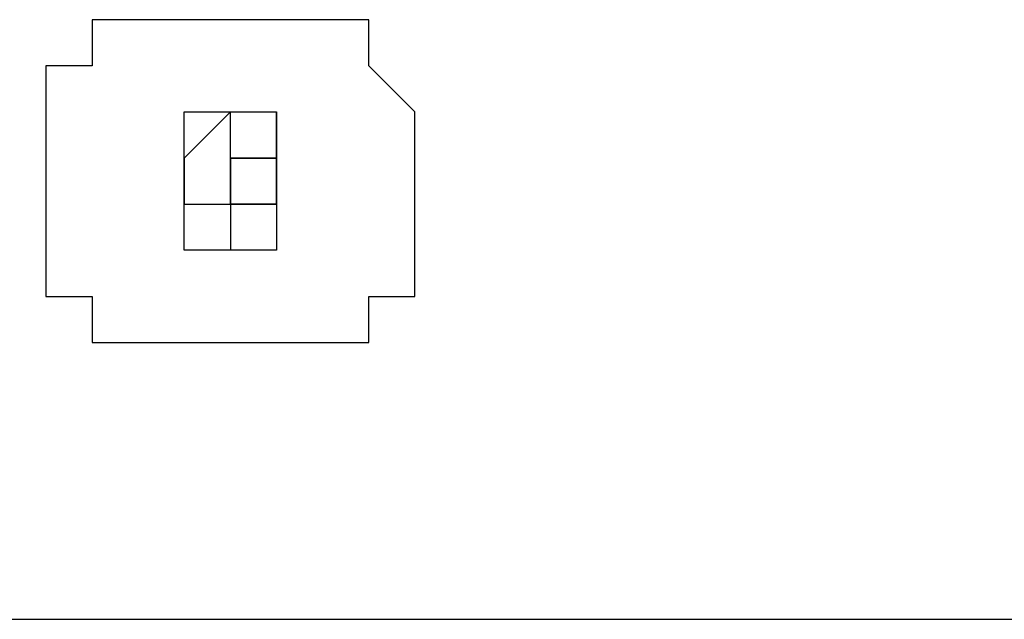
# Model space of a CAD drawing. Units: millimetres. Extents: x -163 to 130, y 46 to 372.
# Drawn here: x 36 to 38, y 97 to 98 of the extents above; entities that cross this region are included whole.
import ezdxf

# ---------------------------------------------------------------- set-up
doc = ezdxf.new("R2010")
doc.units = ezdxf.units.MM
doc.header["$MEASUREMENT"] = 0
doc.layers.add('Ebene 1', color=7, linetype='Continuous', lineweight=0)

msp = doc.modelspace()

# ---------------------------------------------------------------- linework, layer by layer
at = {"layer": 'Ebene 1', "color": 18, "lineweight": 25, "true_color": 0x000000}
for points, knots in [([(36.2305, 98.3896), (36.2305, 98.3896), (36.16, 98.3896), (36.16, 98.3896), (36.16, 98.3896), (36.16, 98.319), (36.16, 98.319), (36.16, 98.319), (36.0894, 98.319), (36.0894, 98.319), (36.0894, 98.319), (36.0894, 98.2485), (36.0894, 98.2485), (36.0894, 98.2485), (36.0894, 98.1779), (36.0894, 98.1779), (36.0894, 98.1779), (36.0894, 98.1074), (36.0894, 98.1074), (36.0894, 98.1074), (36.0894, 98.0368), (36.0894, 98.0368), (36.0894, 98.0368), (36.0894, 97.9662), (36.0894, 97.9662), (36.0894, 97.9662), (36.16, 97.9662), (36.16, 97.9662), (36.16, 97.9662), (36.16, 97.8957), (36.16, 97.8957), (36.16, 97.8957), (36.2305, 97.8957), (36.2305, 97.8957)], [0, 0, 0, 0, 1, 1, 1, 2, 2, 2, 3, 3, 3, 4, 4, 4, 5, 5, 5, 6, 6, 6, 7, 7, 7, 8, 8, 8, 9, 9, 9, 10, 10, 10, 11, 11, 11, 11]), ([(36.2305, 98.3896), (36.2305, 98.3896), (36.16, 98.3896), (36.16, 98.3896), (36.16, 98.3896), (36.16, 98.319), (36.16, 98.319), (36.16, 98.319), (36.0894, 98.319), (36.0894, 98.319), (36.0894, 98.319), (36.0894, 98.2485), (36.0894, 98.2485), (36.0894, 98.2485), (36.0894, 98.1779), (36.0894, 98.1779), (36.0894, 98.1779), (36.0894, 98.1074), (36.0894, 98.1074), (36.0894, 98.1074), (36.0894, 98.0368), (36.0894, 98.0368), (36.0894, 98.0368), (36.0894, 97.9662), (36.0894, 97.9662), (36.0894, 97.9662), (36.16, 97.9662), (36.16, 97.9662), (36.16, 97.9662), (36.16, 97.8957), (36.16, 97.8957), (36.16, 97.8957), (36.2305, 97.8957), (36.2305, 97.8957)], [0, 0, 0, 0, 1, 1, 1, 2, 2, 2, 3, 3, 3, 4, 4, 4, 5, 5, 5, 6, 6, 6, 7, 7, 7, 8, 8, 8, 9, 9, 9, 10, 10, 10, 11, 11, 11, 11]), ([(36.5127, 97.8957), (36.5127, 97.8957), (36.5833, 97.8957), (36.5833, 97.8957), (36.5833, 97.8957), (36.5833, 97.9662), (36.5833, 97.9662), (36.5833, 97.9662), (36.6539, 97.9662), (36.6539, 97.9662), (36.6539, 97.9662), (36.6539, 98.0368), (36.6539, 98.0368), (36.6539, 98.0368), (36.6539, 98.1074), (36.6539, 98.1074), (36.6539, 98.1074), (36.6539, 98.1779), (36.6539, 98.1779), (36.6539, 98.1779), (36.6539, 98.2485), (36.6539, 98.2485), (36.6539, 98.2485), (36.5833, 98.319), (36.5833, 98.319), (36.5833, 98.319), (36.5833, 98.3896), (36.5833, 98.3896), (36.5833, 98.3896), (36.5127, 98.3896), (36.5127, 98.3896)], [0, 0, 0, 0, 1, 1, 1, 2, 2, 2, 3, 3, 3, 4, 4, 4, 5, 5, 5, 6, 6, 6, 7, 7, 7, 8, 8, 8, 9, 9, 9, 10, 10, 10, 10]), ([(36.3011, 98.1779), (36.3011, 98.1779), (36.3011, 98.1074), (36.3011, 98.1074), (36.3011, 98.1074), (36.3011, 98.0368), (36.3011, 98.0368), (36.3011, 98.0368), (36.3716, 98.0368), (36.3716, 98.0368), (36.3716, 98.0368), (36.4422, 98.0368), (36.4422, 98.0368), (36.4422, 98.0368), (36.4422, 98.1074), (36.4422, 98.1074), (36.4422, 98.1074), (36.4422, 98.1779), (36.4422, 98.1779), (36.4422, 98.1779), (36.4422, 98.2485), (36.4422, 98.2485), (36.4422, 98.2485), (36.3716, 98.2485), (36.3716, 98.2485), (36.3716, 98.2485), (36.3011, 98.2485), (36.3011, 98.2485), (36.3011, 98.2485), (36.3011, 98.1779), (36.3011, 98.1779)], [0, 0, 0, 0, 1, 1, 1, 2, 2, 2, 3, 3, 3, 4, 4, 4, 5, 5, 5, 6, 6, 6, 7, 7, 7, 8, 8, 8, 9, 9, 9, 10, 10, 10, 10]), ([(36.3716, 98.2485), (36.3716, 98.2485), (36.3716, 98.2485), (36.3716, 98.2485), (36.3716, 98.2485), (36.3011, 98.1779), (36.3011, 98.1779)], [0, 0, 0, 0, 1, 1, 1, 2, 2, 2, 2]), ([(36.4422, 98.1074), (36.4422, 98.1074), (36.4422, 98.1074), (36.4422, 98.1074), (36.4422, 98.1074), (36.3716, 98.1074), (36.3716, 98.1074), (36.3716, 98.1074), (36.3716, 98.1779), (36.3716, 98.1779), (36.3716, 98.1779), (36.3716, 98.2485), (36.3716, 98.2485), (36.3716, 98.2485), (36.4422, 98.2485), (36.4422, 98.2485), (36.4422, 98.2485), (36.4422, 98.1779), (36.4422, 98.1779)], [0, 0, 0, 0, 1, 1, 1, 2, 2, 2, 3, 3, 3, 4, 4, 4, 5, 5, 5, 6, 6, 6, 6]), ([(36.3716, 98.1779), (36.3716, 98.1779), (36.4422, 98.1779), (36.4422, 98.1779), (36.4422, 98.1779), (36.4422, 98.2485), (36.4422, 98.2485)], [0, 0, 0, 0, 1, 1, 1, 2, 2, 2, 2]), ([(36.3011, 98.1779), (36.3011, 98.1779), (36.3011, 98.1074), (36.3011, 98.1074), (36.3011, 98.1074), (36.3716, 98.1074), (36.3716, 98.1074), (36.3716, 98.1074), (36.3716, 98.0368), (36.3716, 98.0368)], [0, 0, 0, 0, 1, 1, 1, 2, 2, 2, 3, 3, 3, 3]), ([(36.3716, 98.1074), (36.3716, 98.1074), (36.3716, 98.1074), (36.3716, 98.1074), (36.3716, 98.1074), (36.3716, 98.1779), (36.3716, 98.1779), (36.3716, 98.1779), (36.4422, 98.1779), (36.4422, 98.1779), (36.4422, 98.1779), (36.4422, 98.1074), (36.4422, 98.1074), (36.4422, 98.1074), (36.3716, 98.1074), (36.3716, 98.1074)], [0, 0, 0, 0, 1, 1, 1, 2, 2, 2, 3, 3, 3, 4, 4, 4, 5, 5, 5, 5]), ([(36.3716, 98.1074), (36.3716, 98.1074), (36.3716, 98.1074), (36.3716, 98.1074), (36.3716, 98.1074), (36.4422, 98.1074), (36.4422, 98.1074), (36.4422, 98.1074), (36.4422, 98.1779), (36.4422, 98.1779), (36.4422, 98.1779), (36.3716, 98.1779), (36.3716, 98.1779), (36.3716, 98.1779), (36.3716, 98.1074), (36.3716, 98.1074)], [0, 0, 0, 0, 1, 1, 1, 2, 2, 2, 3, 3, 3, 4, 4, 4, 5, 5, 5, 5]), ([(36.4422, 98.1074), (36.4422, 98.1074), (36.4422, 98.1074), (36.4422, 98.1074), (36.4422, 98.1074), (36.3716, 98.1074), (36.3716, 98.1074)], [0, 0, 0, 0, 1, 1, 1, 2, 2, 2, 2])]:
    msp.add_open_spline(points, degree=3, knots=knots, dxfattribs=at)
for points in [[(36.5127, 98.3896), (36.5127, 98.3896), (36.2305, 98.3896), (36.2305, 98.3896)], [(36.4422, 98.1779), (36.4422, 98.1779), (36.3716, 98.1779), (36.3716, 98.1779)], [(36.3716, 98.1074), (36.3716, 98.1074), (36.4422, 98.1074), (36.4422, 98.1074)], [(36.2305, 97.8957), (36.2305, 97.8957), (36.5127, 97.8957), (36.5127, 97.8957)], [(13.4412, 97.4724), (13.4412, 97.4724), (42.51, 97.4724), (42.51, 97.4724)]]:
    msp.add_open_spline(points, degree=3, dxfattribs=at)

doc.saveas('drawing.dxf')
